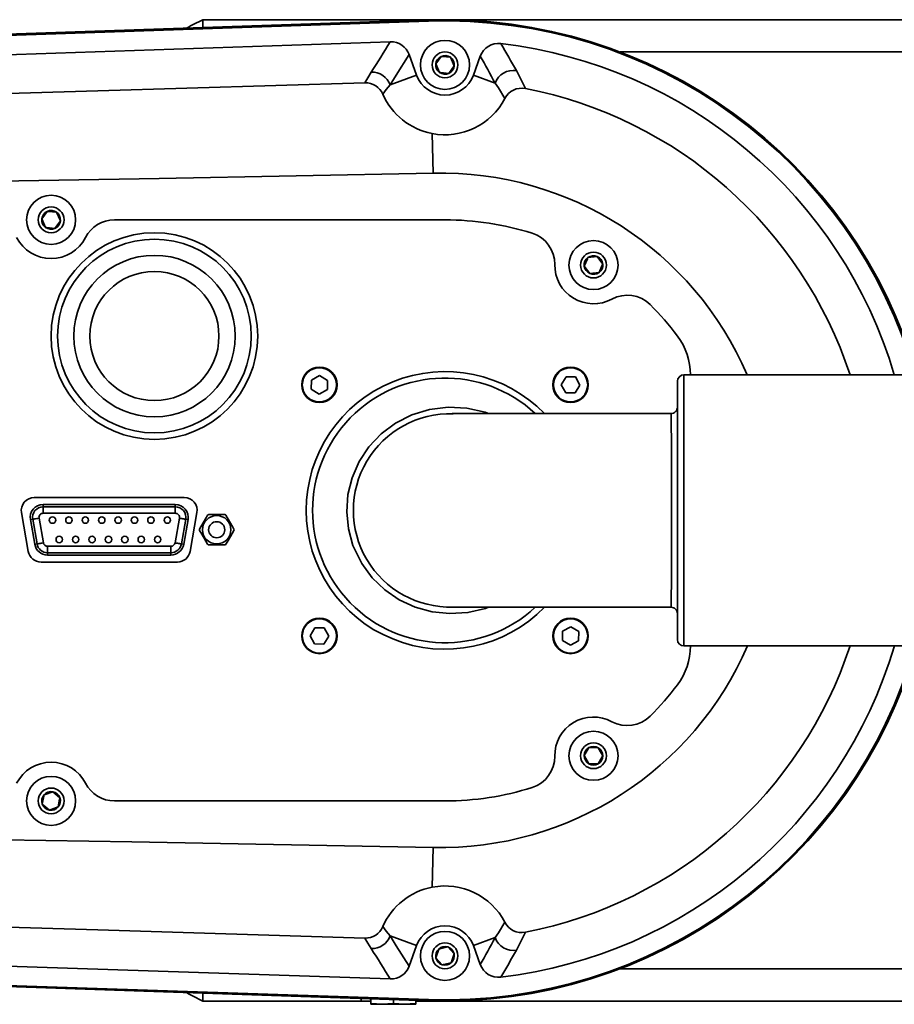
# Model space of a CAD drawing. Units: millimetres. Extents: x 368 to 1174, y 321 to 891.
# Drawn here: x 621 to 649, y 738 to 769 of the extents above; entities that cross this region are included whole.
import ezdxf

# ---------------------------------------------------------------- set-up
doc = ezdxf.new("R2010")
doc.units = ezdxf.units.MM

msp = doc.modelspace()

# ---------------------------------------------------------------- linework, layer by layer
at = {"color": 7, "linetype": 'Continuous', "lineweight": 35}
for p, q in [((634.1359887, 768.8102987), (554.22711705, 766.11183698)), ((554.22808264, 766.08312394), (634.13723444, 768.77350177)), ((627.14898919, 768.81895776), (627.14898919, 768.57435371)), ((627.14898919, 768.57435371), (627.14898919, 768.81895776)), ((627.14898919, 768.81895776), (722.14898949, 768.81895776)), ((634.13606619, 768.80799349), (634.13723444, 768.77340491)), ((594.74498366, 766.84658195), (632.95406436, 768.1329232)), ((633.53768324, 767.73871298), (633.77045129, 767.09919687)), ((635.5275247, 767.09919687), (635.74164842, 767.68749173)), ((634.36167573, 767.44696911), (634.52959393, 767.68178459)), ((634.48107575, 767.18414392), (634.36167573, 767.44696911)), ((634.93630027, 767.3909467), (634.76838802, 767.15613271)), ((634.8169062, 767.65377338), (634.93630027, 767.3909467)), ((632.94758533, 766.79969843), (633.77045129, 767.09919687)), ((636.20038961, 766.85429479), (635.5275247, 767.09919687)), ((634.2473421, 765.29280956), (634.28485726, 764.06299289)), ((622.16176127, 762.64784227), (622.33038877, 762.8821459)), ((622.61761759, 762.85326149), (622.73621296, 762.5900742)), ((622.28036259, 762.38465498), (622.16176127, 762.64784227)), ((622.73621296, 762.5900742), (622.56758546, 762.35577057)), ((634.648988, 762.61895861), (624.4085822, 762.61895861)), ((639.07797669, 761.45152713), (639.36489557, 761.48334335)), ((639.36489557, 761.48334335), (639.53590726, 761.25077422)), ((639.13308715, 760.95457341), (638.96207546, 761.18714179)), ((639.42000006, 760.98638962), (639.13308715, 760.95457341)), ((630.51396345, 757.65597525), (630.50881957, 757.36902136)), ((630.76504205, 757.79499936), (630.51396345, 757.65597525)), ((631.01098274, 757.64706957), (630.76504205, 757.79499936)), ((631.00583886, 757.36011568), (631.01098274, 757.64706957)), ((638.39904998, 757.75912593), (638.25112318, 757.51318711)), ((638.68600463, 757.75398391), (638.39904998, 757.75912593)), ((638.82503246, 757.50290382), (638.68600463, 757.75398391)), ((649.5489869, 757.81895819), (642.04898809, 757.81895819)), ((630.50881957, 757.36902136), (630.75476025, 757.22109157)), ((630.75476025, 757.22109157), (631.00583886, 757.36011568)), ((638.25112318, 757.51318711), (638.39014505, 757.26210701)), ((638.67709969, 757.25696537), (638.82503246, 757.50290382)), ((641.84899067, 749.61895834), (641.84899067, 757.61895816)), ((638.39014505, 757.26210701), (638.67709969, 757.25696537)), ((641.64761637, 756.61895818), (634.87080668, 756.61895818)), ((626.57229041, 754.01895827), (621.92569112, 754.01895827)), ((626.29628514, 753.80095825), (622.20169042, 753.80095825)), ((622.20169042, 753.72944229), (622.20169042, 753.80095825)), ((622.20169042, 753.53020335), (622.20169042, 753.72944229)), ((622.20169042, 753.72944229), (626.29628514, 753.72944229)), ((626.29628514, 753.72944229), (626.29628514, 753.80095825)), ((626.29628514, 753.53020335), (626.29628514, 753.72944229)), ((621.53176998, 753.54949898), (621.74336051, 752.34949899)), ((622.07441066, 753.37851507), (622.20912312, 752.61451512)), ((626.29628514, 753.53020335), (622.20169042, 753.53020335)), ((626.2888584, 752.61451512), (626.42357086, 753.37851507)), ((626.75462102, 752.34949899), (626.96621154, 753.54949898)), ((627.33072971, 753.48895825), (627.82724832, 753.48895825)), ((621.87819813, 753.3439176), (621.80776929, 753.33149897)), ((621.80776929, 753.33149897), (621.94248174, 752.56749897)), ((622.01291059, 752.5799176), (621.87819813, 753.3439176)), ((626.61978339, 753.3439176), (626.48506497, 752.5799176)), ((626.55549978, 752.56749897), (626.69021224, 753.33149897)), ((626.61978339, 753.3439176), (626.69021224, 753.33149897)), ((622.01291059, 752.5799176), (621.94248174, 752.56749897)), ((622.33640288, 752.30847423), (622.33640288, 752.50771319)), ((622.33640288, 752.50771319), (626.16157268, 752.50771319)), ((626.16157268, 752.30847423), (626.16157268, 752.50771319)), ((626.48506497, 752.5799176), (626.55549978, 752.56749897)), ((627.82724832, 752.5489582), (627.33072971, 752.5489582)), ((626.16157268, 752.30847423), (622.33640288, 752.30847423)), ((622.33640288, 752.30847423), (622.33640288, 752.23695825)), ((622.33640288, 752.23695825), (626.16157268, 752.23695825)), ((626.16157268, 752.30847423), (626.16157268, 752.23695825)), ((622.13728164, 752.01895817), (626.36069392, 752.01895817)), ((634.87096761, 750.61895832), (641.64526199, 750.61895832)), ((638.54321574, 750.01682493), (638.29213713, 749.87780082)), ((638.78915642, 749.86889514), (638.54321574, 750.01682493)), ((630.6208763, 749.98095113), (630.47294949, 749.73501268)), ((630.47294949, 749.73501268), (630.61197137, 749.48393258)), ((630.90783094, 749.97580948), (630.6208763, 749.98095113)), ((630.89892601, 749.47879057), (631.04685878, 749.72472939)), ((631.04685878, 749.72472939), (630.90783094, 749.97580948)), ((638.29213713, 749.87780082), (638.28699921, 749.59084693)), ((638.78401254, 749.58194125), (638.78915642, 749.86889514)), ((630.61197137, 749.48393258), (630.89892601, 749.47879057)), ((638.28699921, 749.59084693), (638.53293394, 749.44291714)), ((638.53293394, 749.44291714), (638.78401254, 749.58194125)), ((642.04898809, 749.41895831), (649.5489869, 749.41895831)), ((639.10761808, 746.27064805), (639.39627145, 746.26723345)), ((639.39627145, 746.26723345), (639.53764175, 746.01554389)), ((639.1017053, 745.7706828), (638.960335, 746.0223731)), ((639.39035867, 745.7672682), (639.1017053, 745.7706828)), ((622.22930525, 744.80623345), (622.50133489, 744.90284811)), ((622.50133489, 744.90284811), (622.72101377, 744.7155733)), ((622.3966453, 744.33506842), (622.17696046, 744.52234323)), ((624.4085822, 744.61895789), (634.648988, 744.61895789)), ((622.66867493, 744.43168308), (622.3966453, 744.33506842)), ((634.28428506, 743.17493702), (634.25227736, 741.94738905)), ((554.22808264, 741.15479256), (634.13723444, 738.46441473)), ((554.22711705, 741.12607951), (634.1359887, 738.4276178)), ((632.95406436, 739.1049933), (594.74498366, 740.39133455)), ((632.94758533, 740.43821807), (633.77045129, 740.13871963)), ((636.20038961, 740.38362171), (635.5275247, 740.13871963)), ((633.77045129, 740.13871963), (633.53768324, 739.49920352)), ((634.36723088, 739.75613381), (634.4537053, 740.03155346)), ((634.73545645, 740.09437825), (634.93074511, 739.88178338)), ((635.74164842, 739.55042477), (635.5275247, 740.13871963)), ((634.56251954, 739.54353745), (634.36723088, 739.75613381)), ((634.93074511, 739.88178338), (634.84427665, 739.60636224)), ((627.14898919, 738.66821046), (627.14898919, 738.41895874)), ((627.14898919, 738.41895874), (627.14898919, 738.66356279)), ((627.14898919, 738.41895874), (632.04899167, 738.41895874)), ((632.04899167, 738.41895874), (632.04899167, 738.49809434)), ((632.04899167, 738.41895874), (632.34898781, 738.41895874)), ((632.34898781, 738.34797408), (632.34898781, 738.48796304)), ((633.04899071, 738.34797408), (633.04899071, 738.46432532)), ((633.74898766, 738.44068612), (633.74898766, 738.34797408)), ((633.74898766, 738.41895874), (633.95935034, 738.41895874)), ((633.94899105, 738.44797428), (633.94899105, 738.42169459)), ((633.94899105, 738.42169459), (633.95935034, 738.41895874)), ((633.95935034, 738.41895874), (634.29898952, 738.41895874)), ((634.13723444, 738.46451159), (634.13606619, 738.42992301)), ((634.29898952, 738.41895874), (634.17746161, 738.42903341)), ((634.29898952, 738.41895874), (634.99898647, 738.41895874)), ((635.3489909, 738.44797428), (634.99898647, 738.41895874)), ((634.99898647, 738.41895874), (635.33862566, 738.41895874)), ((635.33862566, 738.41895874), (635.3489909, 738.42169459)), ((635.3489909, 738.42169459), (635.3489909, 738.44797428)), ((635.3489909, 738.41895874), (722.14898949, 738.41895874)), ((632.69898628, 738.31895854), (632.34898781, 738.34797408)), ((632.34898781, 738.34797408), (632.34898781, 738.32169439)), ((632.34898781, 738.32169439), (632.35935305, 738.31895854)), ((632.35935305, 738.31895854), (632.69898628, 738.31895854)), ((633.04899071, 738.34797408), (632.69898628, 738.31895854)), ((632.69898628, 738.31895854), (633.39898919, 738.31895854)), ((633.39898919, 738.31895854), (633.04899071, 738.34797408)), ((633.74898766, 738.34797408), (633.39898919, 738.31895854)), ((633.39898919, 738.31895854), (633.73862838, 738.31895854)), ((633.73862838, 738.31895854), (633.74898766, 738.32169439)), ((633.74898766, 738.32169439), (633.74898766, 738.34797408))]:
    msp.add_line(p, q, dxfattribs=at)
at = {"color": 8, "linetype": 'Continuous', "lineweight": 35}
for p, q in [((640.07116293, 767.81895871), (711.71470896, 767.81895871)), ((642.04898809, 757.81895819), (642.04898809, 749.41895831)), ((640.07116293, 739.41895778), (711.71470896, 739.41895778))]:
    msp.add_line(p, q, dxfattribs=at)
at = {"color": 7, "linetype": 'Continuous', "lineweight": 35, "flags": 128}
for points in [[(554.22717665, 766.11011441), (557.16238354, 766.20921607), (568.90319918, 766.60562272), (574.77361296, 766.80382754), (580.64402674, 767.00203086), (592.38484238, 767.39843751), (598.25525616, 767.59664084), (604.12566994, 767.79484566), (609.9960718, 767.99304898), (616.03107189, 768.19680895), (622.06607197, 768.40057041), (634.13606619, 768.80809034)], [(633.53768324, 767.73871298), (633.13980435, 767.10503514), (632.94758533, 766.79969843)], [(634.52959393, 767.68178459), (634.56880187, 767.67796095), (634.8169062, 767.65377338)], [(632.17074608, 766.86685945), (632.25941395, 767.02011491), (632.36546253, 767.19391908)], [(634.76838802, 767.15613271), (634.52028369, 767.18032028), (634.48107575, 767.18414392)], [(636.86160778, 767.24077429), (636.95941304, 767.060506), (637.13795279, 766.68785031)], [(606.71098565, 766.09696265), (615.19386505, 766.35348614), (623.89333581, 766.61655273), (632.17074608, 766.86685945)], [(632.94758533, 766.79969843), (632.83045028, 766.65344353), (632.72461628, 766.51157554)], [(636.50605415, 766.37803282), (636.30504345, 766.70680608), (636.20038961, 766.85429479)], [(634.28485726, 764.0629914), (625.7996354, 763.90054192), (616.46447514, 763.74938081), (607.12907647, 763.61231472)], [(622.33038877, 762.8821459), (622.36959075, 762.87820379), (622.61761759, 762.85326149)], [(622.56758546, 762.35577057), (622.31955861, 762.38071288), (622.28036259, 762.38465498)], [(638.96207546, 761.18714179), (639.06215762, 761.41544695), (639.07797669, 761.45152713)], [(639.53590726, 761.25077422), (639.52008818, 761.21469404), (639.42000006, 760.98638962)], [(621.87819813, 753.3439176), (621.88472484, 753.34506888), (621.89776038, 753.34736701), (621.91685175, 753.35073323), (621.9413433, 753.35505207), (621.97040056, 753.36017546), (622.00302218, 753.36592773), (622.03809355, 753.37211162), (622.07441066, 753.37851507)], [(626.42357086, 753.37851507), (626.45988797, 753.37211162), (626.49495338, 753.36592773), (626.52758096, 753.36017546), (626.55663227, 753.35505207), (626.58112978, 753.35073323), (626.60022114, 753.34736701), (626.61325072, 753.34506888), (626.61978339, 753.3439176)], [(627.04782819, 753.03895826), (627.15769147, 753.22925256), (627.26002072, 753.40648525), (627.29608749, 753.46895825)], [(627.86189054, 753.46895825), (627.97175978, 753.27866395), (628.07408308, 753.10143124), (628.11014985, 753.03895826)], [(627.29608749, 752.56895826), (627.18621825, 752.75925252), (627.08389496, 752.93648525), (627.04782819, 752.99895823)], [(628.11014985, 752.99895823), (628.00028657, 752.80866393), (627.89795731, 752.63143129), (627.86189054, 752.56895826)], [(622.01291059, 752.5799176), (622.0194373, 752.5810689), (622.03247284, 752.58336703), (622.0515642, 752.58673321), (622.07605575, 752.59105203), (622.10511302, 752.59617551), (622.13773464, 752.60192773), (622.17280601, 752.60811162), (622.20912312, 752.61451512)], [(626.2888584, 752.61451512), (626.32516955, 752.60811162), (626.36024092, 752.60192773), (626.39286255, 752.59617551), (626.42191981, 752.59105203), (626.44641136, 752.58673321), (626.46550273, 752.58336703), (626.47853826, 752.5810689), (626.48506497, 752.5799176)], [(638.960335, 746.0223731), (639.08751939, 746.23676653), (639.10761808, 746.27064805)], [(639.53764175, 746.01554389), (639.51754307, 745.98166163), (639.39035867, 745.7672682)], [(622.17696046, 744.52234323), (622.22215866, 744.76749118), (622.22930525, 744.80623345)], [(622.72101377, 744.7155733), (622.71387314, 744.67683102), (622.66867493, 744.43168308)], [(607.12907647, 743.62560178), (615.61491822, 743.50139464), (624.94981025, 743.35210364), (634.28428506, 743.17493777)], [(554.22717665, 741.12780209), (557.16238354, 741.02870043), (568.90319918, 740.63229378), (574.77361296, 740.43408896), (580.64402674, 740.23588564), (592.38484238, 739.83947898), (598.25525616, 739.64127566), (604.12566994, 739.44307084), (609.9960718, 739.24486752), (616.03107189, 739.04110755), (622.06607197, 738.83734609), (634.13606619, 738.42982616)], [(606.71098565, 741.14095385), (615.19385313, 740.88443036), (623.89332985, 740.62136377), (632.17074608, 740.37105705)], [(636.20038961, 740.38362171), (636.30504345, 740.53111042), (636.50605415, 740.85988368)], [(632.72461628, 740.72634096), (632.83045028, 740.58447297), (632.94758533, 740.43821807)], [(637.13795279, 740.55006619), (636.95941304, 740.1774105), (636.86160778, 739.99714221)], [(632.36546253, 740.04399742), (632.25941395, 740.21780159), (632.17074608, 740.37105705)], [(632.94758533, 740.43821807), (633.13980435, 740.13288136), (633.53768324, 739.49920352)], [(634.4537053, 740.03155346), (634.49215625, 740.04012759), (634.73545645, 740.09437825)], [(634.84427665, 739.60636224), (634.60097049, 739.55211158), (634.56251954, 739.54353745)]]:
    msp.add_lwpolyline(points, dxfattribs=at)
at = {"color": 8, "linetype": 'Continuous', "lineweight": 35, "flags": 128}
for points in [[(635.99964117, 750.61895832), (635.90591882, 750.58025534), (635.35774683, 750.45455027), (634.79647373, 750.41973743), (634.24998854, 750.47658238), (633.72011517, 750.62161985), (633.22818612, 750.84953851), (632.78047179, 751.15520789), (632.39035343, 751.53218529), (632.06889366, 751.96913689), (631.79596399, 752.53483023), (631.65634011, 753.04827083), (631.60423969, 753.57779287), (631.64309596, 754.1121845), (631.77110885, 754.63247917), (631.98933338, 755.1302289), (632.2886083, 755.58393005), (632.66966079, 755.98776194), (633.11396574, 756.32081575), (633.62218474, 756.57828863), (634.16702484, 756.74502368), (634.74389051, 756.81627582), (635.32453512, 756.7883164), (635.88835334, 756.66286371), (635.99654769, 756.61895818)], [(641.64896344, 750.62265269), (641.64932107, 750.61935487), (641.65253972, 750.67152552), (641.65521001, 750.80449491), (641.65751075, 751.02231319), (641.65935253, 751.30692202), (641.66086649, 751.6666761), (641.66222547, 752.17935772), (641.66295265, 752.63336769), (641.66339372, 753.12879983), (641.66353677, 753.62442148), (641.6633818, 754.13418229), (641.66294073, 754.61615541), (641.66217183, 755.08321517), (641.66110491, 755.49732841), (641.65966247, 755.86887564), (641.65788625, 756.16773873), (641.65564512, 756.40088975), (641.65302848, 756.549258), (641.64986943, 756.61610983), (641.64896344, 756.610957)]]:
    msp.add_lwpolyline(points, dxfattribs=at)
at = {"color": 7, "linetype": 'Continuous', "lineweight": 35}
for centre, radius in [((634.64898919, 767.41895825), 0.76), ((634.64898919, 767.41895825), 0.4), ((622.44898919, 762.61895825), 0.76), ((622.44898919, 762.61895825), 0.4), ((625.64898919, 759.01895825), 3.2), ((625.64898919, 759.01895825), 3), ((639.24898919, 761.21895825), 0.76), ((639.24898919, 761.21895825), 0.4), ((625.64898919, 759.01895825), 2.5), ((625.64898919, 759.01895825), 2), ((630.75990189, 757.50804555), 0.55), ((630.75990189, 757.50804555), 0.53), ((638.53807648, 757.50804555), 0.55), ((638.53807648, 757.50804555), 0.53), ((622.49298919, 753.31895825), 0.1), ((623.00098919, 753.31895825), 0.1), ((623.50898919, 753.31895825), 0.1), ((624.01698919, 753.31895825), 0.1), ((624.52498919, 753.31895825), 0.1), ((625.03298919, 753.31895825), 0.1), ((625.54098919, 753.31895825), 0.1), ((626.04898919, 753.31895825), 0.1), ((627.57898919, 753.01895825), 0.43970106), ((627.57898919, 753.01895825), 0.25), ((622.70098919, 752.71895825), 0.1), ((623.20898919, 752.71895825), 0.1), ((623.71698919, 752.71895825), 0.1), ((624.22498919, 752.71895825), 0.1), ((624.73298919, 752.71895825), 0.1), ((625.24098919, 752.71895825), 0.1), ((625.74898919, 752.71895825), 0.1), ((630.75990189, 749.72987095), 0.55), ((630.75990189, 749.72987095), 0.53), ((638.53807648, 749.72987095), 0.55), ((638.53807648, 749.72987095), 0.53), ((639.24898919, 746.01895825), 0.76), ((639.24898919, 746.01895825), 0.4), ((622.44898919, 744.61895825), 0.76), ((622.44898919, 744.61895825), 0.4), ((634.64898919, 739.81895825), 0.76), ((634.64898919, 739.81895825), 0.4)]:
    msp.add_circle(centre, radius, dxfattribs=at)
for centre, radius, start, end in [((634.63230396, 753.61895825), 16.94225487, 116.212099674, 118.150510759), ((634.64898919, 753.61895825), 15.2, 16.040441976, 91.934099854), ((634.65246434, 753.63296925), 15.18380807, 16.00300006, 91.948993373), ((634.64955844, 753.63079099), 15.15127675, 16.046856577, 91.937764064), ((232.98804782, 1018.19214242), 471.70162975, 327.8517164293, 327.9863292786), ((632.97428028, 767.53373033), 0.5995338, 19.99288232, 91.932346047), ((636.30504944, 767.48252222), 0.59952748, 83.157863606, 160.008233879), ((595.19572404, 743.65004387), 47.88077307, 29.51802584, 30.675713463), ((634.71223184, 753.73025182), 14.44372752, 16.444015755, 83.383543639), ((634.64898919, 767.41895825), 0.28867513, 54.431573481, 114.431573481), ((597.5272579, 746.10454489), 43.88807625, 28.215415634, 29.457146363), ((634.64898919, 767.41895825), 0.28867513, 174.431573481, 234.431573481), ((634.64898919, 767.41895825), 0.28867513, 114.431573481, 174.431573481), ((634.64898919, 767.41895825), 0.28867513, 294.431573481, 354.431573481), ((634.64898919, 767.41895825), 0.28867513, 354.431573481, 54.431573481), ((632.38356515, 766.59374633), 0.60044569, 20.059677008, 91.727651849), ((634.64898919, 767.41895825), 0.93492077, 200, 340), ((634.64898919, 767.41895825), 0.28867513, 234.431573481, 294.431573481), ((636.764399, 766.64821576), 0.6004791, 80.683653398, 159.928592692), ((632.18661624, 766.28223006), 0.58484476, 23.088196636, 91.554950921), ((634.65140215, 767.35698869), 2.10409772, 203.690357775, 258.937372085), ((637.02835989, 766.11206042), 0.58612678, 79.223515186, 153.013558586), ((634.60257754, 753.67675025), 13.25582334, 18.208879158, 78.97338177), ((634.64753932, 767.35137805), 2.09797005, 258.995221193, 332.357956774), ((634.52942297, 753.75558435), 10.3103103, 23.210342244, 91.35921201), ((622.44898919, 762.61895825), 0.28867513, 114.257522117, 174.257522117), ((622.44898919, 762.61895825), 0.28867513, 54.257522117, 114.257522117), ((622.44898919, 762.61895825), 0.28867513, 354.257522117, 54.257522117), ((622.44898919, 762.61895825), 0.28867513, 174.257522117, 234.257522117), ((622.44898919, 762.61895825), 0.28867513, 294.257522117, 354.257522117), ((624.40858098, 761.61895825), 1, 90, 152.964308211), ((634.64898919, 753.61895825), 9, 72.540709819, 90), ((622.44898919, 762.61895825), 0.28867513, 234.257522117, 294.257522117), ((637.04921389, 761.25040119), 1, 359.181086755, 72.540709819), ((622.44898919, 762.61895825), 1.2, 207.035691789, 332.964308211), ((639.24898919, 761.21895825), 0.28867513, 126.327681564, 186.327681564), ((639.24898919, 761.21895825), 0.28867513, 66.327681564, 126.327681564), ((639.24898919, 761.21895825), 0.28867513, 6.327681564, 66.327681564), ((639.24898919, 761.21895825), 1.2, 179.181086755, 298.448963928), ((639.24898919, 761.21895825), 0.28867513, 186.327681564, 246.327681564), ((639.24898919, 761.21895825), 0.28867513, 246.327681564, 306.327681564), ((639.24898919, 761.21895825), 0.28867513, 306.327681564, 6.327681564), ((640.29701588, 759.28462631), 1, 45.089340863, 118.448963928), ((634.64898919, 753.61895825), 9, 36.869897646, 45.089340863), ((640.24898919, 757.81895825), 2, 0, 36.869897646), ((634.64898919, 753.61895825), 4.3, 44.24071879, 315.75928121), ((642.04898919, 757.61895825), 0.2, 90, 180), ((641.64898466, 756.81896331), 0.20000602, 269.587534336, 359.980132625), ((634.8048293, 753.61782217), 2.99377299, 88.181918236, 271.757593485), ((621.92569063, 753.61895825), 0.4, 90, 190), ((626.57228775, 753.61895825), 0.4, 350, 90), ((622.20169063, 753.40095825), 0.4, 90, 190), ((622.20169063, 753.40095825), 0.32848404, 90, 190), ((626.29628775, 753.40095825), 0.4, 350, 90), ((626.29628775, 753.40095825), 0.32848404, 350, 90), ((622.20169063, 753.40095825), 0.1292451, 90, 190), ((626.29628775, 753.40095825), 0.1292451, 350, 90), ((627.33072666, 753.44896145), 0.0399968, 89.995630518, 150.002648152), ((627.82724832, 753.44895615), 0.04000209, 30.001730672, 89.999990659), ((627.08245161, 753.01895824), 0.03998477, 149.987382006, 210.012617994), ((628.07552642, 753.01895824), 0.03998477, 329.987382006, 30.012617994), ((622.33640444, 752.63695825), 0.4, 190, 270), ((622.33640444, 752.63695825), 0.32848404, 190, 270), ((622.33640444, 752.63695825), 0.1292451, 190, 270), ((626.16157394, 752.63695825), 0.1292451, 270, 350), ((626.16157394, 752.63695825), 0.32848404, 270, 350), ((626.16157394, 752.63695825), 0.4, 270, 350), ((627.33072976, 752.58896032), 0.04000212, 210.001652927, 269.999923994), ((627.82725125, 752.58895516), 0.03999696, 269.99580726, 330.002615819), ((622.137283, 752.41895825), 0.4, 190, 270), ((626.36069537, 752.41895825), 0.4, 270, 350), ((641.6489854, 750.41895275), 0.20000552, 0.090643362, 90.20265372), ((634.64898919, 753.61895825), 15.2, 268.065900146, 343.959558024), ((634.65246434, 753.60494725), 15.18380807, 268.051006627, 343.99699994), ((634.64955844, 753.60712551), 15.15127675, 268.062235936, 343.953143423), ((634.49954333, 753.55209553), 10.3793931, 268.811657422, 336.533921617), ((634.67988678, 753.54830504), 14.48785008, 276.725002144, 343.439874627), ((634.60258181, 753.56116142), 13.25581778, 281.026604133, 341.791134939), ((642.04898919, 749.61895825), 0.2, 180, 270), ((640.24898919, 749.41895825), 2, 323.130102354, 0), ((634.64898919, 753.61895825), 9, 314.910659137, 323.130102354), ((639.24898919, 746.01895825), 1.2, 61.551036072, 180.818913245), ((640.29701588, 747.95329019), 1, 241.551036072, 314.910659137), ((639.24898919, 746.01895825), 0.28867513, 119.32223461, 179.32223461), ((639.24898919, 746.01895825), 0.28867513, 59.32223461, 119.32223461), ((639.24898919, 746.01895825), 0.28867513, 359.32223461, 59.32223461), ((622.44898919, 744.61895825), 1.2, 27.035691789, 152.964308211), ((637.04921389, 745.98751531), 1, 287.459290181, 0.818913245), ((639.24898919, 746.01895825), 0.28867513, 179.32223461, 239.32223461), ((639.24898919, 746.01895825), 0.28867513, 239.32223461, 299.32223461), ((639.24898919, 746.01895825), 0.28867513, 299.32223461, 359.32223461), ((624.40858098, 745.61895825), 1, 207.035691789, 270), ((622.44898919, 744.61895825), 0.28867513, 79.553301233, 139.553301233), ((622.44898919, 744.61895825), 0.28867513, 19.553301233, 79.553301233), ((634.64898919, 753.61895825), 9, 270, 287.459290181), ((622.44898919, 744.61895825), 0.28867513, 139.553301233, 199.553301233), ((622.44898919, 744.61895825), 0.28867513, 199.553301233, 259.553301233), ((622.44898919, 744.61895825), 0.28867513, 319.553301233, 19.553301233), ((622.44898919, 744.61895825), 0.28867513, 259.553301233, 319.553301233), ((634.65076385, 739.88172387), 2.10319341, 100.916574676, 156.322514509), ((634.64735489, 739.88616787), 2.09830537, 27.648670953, 100.86442917), ((637.02836077, 741.12585788), 0.58612838, 206.986559025, 280.776367203), ((632.18608486, 740.95651483), 0.58565868, 268.499214309, 336.857638135), ((634.64898919, 739.81895825), 0.93492077, 20, 160), ((632.38356515, 740.64417017), 0.60044569, 268.272348151, 339.940322992), ((597.6961365, 761.0403905), 43.69530415, 330.540114435, 331.787323567), ((636.764399, 740.58970074), 0.6004791, 200.071407308, 279.316346602), ((231.08798658, 487.85474681), 473.94412206, 32.0139891855, 32.1479651066), ((634.64898919, 739.81895825), 0.28867513, 132.569958102, 192.569958102), ((634.64898919, 739.81895825), 0.28867513, 72.569958102, 132.569958102), ((634.64898919, 739.81895825), 0.28867513, 12.569958102, 72.569958102), ((595.31179238, 763.52059863), 47.7466246, 329.322660168, 330.48360053), ((634.64898919, 739.81895825), 0.28867513, 192.569958102, 252.569958102), ((634.64898919, 739.81895825), 0.28867513, 312.569958102, 12.569958102), ((632.97427836, 739.704189), 0.59953657, 268.067846183, 340.00692545), ((634.64898919, 739.81895825), 0.28867513, 252.569958102, 312.569958102), ((636.3050497, 739.75539472), 0.59952788, 199.991796369, 276.842106146), ((634.63230396, 753.61895825), 16.94225487, 241.849489241, 243.787900326)]:
    msp.add_arc(centre, radius, start, end, dxfattribs=at)
at = {"color": 8, "linetype": 'Continuous', "lineweight": 35}
msp.add_arc((634.64898919, 753.61895825), 4.1, 47.029716068, 312.970283932, dxfattribs=at)

doc.saveas('drawing.dxf')
